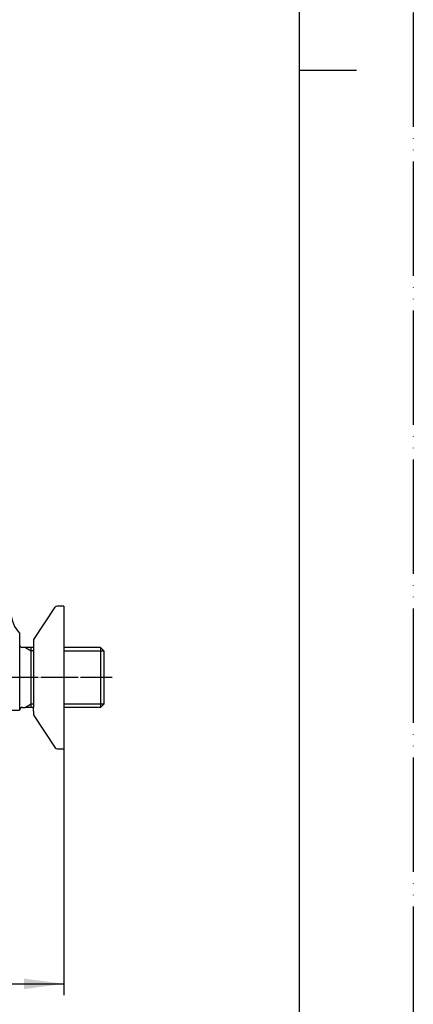
# Model space of a CAD drawing. Units: millimetres. Extents: x 0 to 840, y 0 to 1188.
# Drawn here: x 702 to 840, y 267 to 612 of the extents above; entities that cross this region are included whole.
import ezdxf

# ---------------------------------------------------------------- set-up
doc = ezdxf.new("R2010")
doc.units = ezdxf.units.MM
doc.linetypes.add('DASH_CENTER', pattern=[14, 11, -1, 1, -1])
doc.linetypes.add('PHANTOM', pattern=[13, 10, -1, 0, -1, 0, -1])
doc.layers.add('1', color=7, linetype='Continuous')
doc.styles.add('CONVERTER_12', font='txt.shx', dxfattribs={"width": 0.9})
doc.dimstyles.new('ME10_DIM_13', dxfattribs={"dimtxt": 14, "dimasz": 14, "dimexe": 4, "dimexo": 0, "dimgap": 4, "dimtad": 1, "dimdsep": 46, "dimtxsty": 'CONVERTER_12', "dimsah": 1, "dimcen": 0.09, "dimclrd": 2, "dimclre": 2, "dimclrt": 7, "dimadec": 0, "dimazin": 0, "dimtfac": 1, "dimtdec": 4, "dimtix": 1, "dimtmove": 0, "dimatfit": 3, "dimfxl": 1, "dimtolj": 1, "dimtzin": 0, "dimarcsym": 0})

# ---------------------------------------------------------------- blocks, each defined once
blk = doc.blocks.new('開示A4')
at = {"layer": '1', "color": 4, "linetype": 'PHANTOM'}
blk.add_line((210, 0), (210, 297), dxfattribs=at)
at = {"layer": '1', "color": 7, "linetype": 'Continuous'}
for p, q in [((200, 148.5), (200, 287)), ((200, 10), (200, 148.5))]:
    blk.add_line(p, q, dxfattribs=at)
at = {"layer": '1', "color": 2, "linetype": 'Continuous'}
blk.add_line((200, 148.5), (205, 148.5), dxfattribs=at)
blk = doc.blocks.new('03-47-50__2', base_point=(365.12, 759.74))
at = {"layer": '1', "color": 7, "linetype": 'Continuous'}
for p, q in [((701.87, 396.76), (701.87, 369.76)), ((703.82, 391.76), (702.87, 391.76)), ((703.82, 391.76), (703.86, 391.74)), ((706.67, 391.74), (703.86, 391.74)), ((705.87, 371.95), (705.87, 390.58)), ((730.21, 391.74), (717.37, 391.74)), ((730.21, 391.74), (730.21, 370.78)), ((730.21, 391.74), (731.37, 390.58)), ((731.37, 390.58), (731.37, 371.95)), ((684.37, 369.76), (701.87, 369.76)), ((702.87, 370.76), (703.82, 370.76)), ((703.86, 370.78), (703.82, 370.76)), ((705.87, 370.78), (703.86, 370.78)), ((705.87, 370.78), (705.87, 371.95)), ((706.67, 370.78), (705.87, 370.78)), ((730.21, 370.78), (717.37, 370.78)), ((730.21, 370.78), (731.37, 371.95))]:
    blk.add_line(p, q, dxfattribs=at)
at = {"layer": '1', "color": 2, "linetype": 'Continuous'}
for p, q in [((703.86, 391.74), (705.87, 390.58)), ((705.87, 390.58), (705.87, 391.74)), ((706.67, 390.58), (705.87, 390.58)), ((717.37, 390.58), (731.37, 390.58)), ((705.87, 371.95), (703.86, 370.78)), ((705.87, 371.95), (705.87, 371.95)), ((706.67, 371.95), (705.87, 371.95)), ((705.87, 371.95), (705.87, 371.95)), ((731.37, 371.95), (717.37, 371.95))]:
    blk.add_line(p, q, dxfattribs=at)
at = {"layer": '1', "color": 4, "linetype": 'PHANTOM'}
blk.add_line((734.37, 381.26), (681.37, 381.26), dxfattribs=at)
at = {"layer": '1', "color": 7, "linetype": 'Continuous'}
for centre, radius, start, end in [((708.87, 403.9), 10, 180, 225.573), ((702.87, 392.76), 1, 180, 270), ((702.87, 369.76), 1, 90, 180)]:
    blk.add_arc(centre, radius, start, end, dxfattribs=at)
blk = doc.blocks.new('78-3A__3', base_point=(220.66, 1122.47))
at = {"color": 7, "linetype": 'Continuous'}
for p in [(706.67, 393.01), (706.67, 369.51)]:
    blk.add_line(p, (706.67, 370.76), dxfattribs=at)
at = {"layer": '1', "color": 7, "linetype": 'Continuous'}
for p, q in [((706.89, 394.54), (714.37, 405.89)), ((717.37, 406.26), (715.15, 406.26)), ((717.37, 406.26), (717.37, 370.76)), ((706.67, 393.91), (706.67, 393.01)), ((706.67, 369.51), (706.67, 368.61)), ((717.37, 370.76), (717.37, 356.26)), ((706.89, 367.99), (714.37, 356.64)), ((715.15, 356.26), (717.37, 356.26))]:
    blk.add_line(p, q, dxfattribs=at)
for centre, start, end in [((715.15, 405.26), 90, 141.3402), ((707.67, 393.91), 141.3402, 180), ((707.67, 368.61), 180, 218.6598), ((715.15, 357.26), 218.6598, 270)]:
    blk.add_arc(centre, 1, start, end, dxfattribs=at)
blk = doc.blocks.new('U3-47F-50__5', base_point=(523.37, 638.85))
at = {"layer": '1', "color": 4, "linetype": 'PHANTOM'}
blk.add_line((734.37, 381.26), (667.87, 381.26), dxfattribs=at)
blk.add_blockref('78-3A__3', (220.66, 1122.47))
at = {"layer": '1'}
blk.add_blockref('03-47-50__2', (365.12, 759.74), dxfattribs=at)
blk = doc.blocks.new('*D39')
at = {"layer": '1', "color": 2, "linetype": 'Continuous'}
for p, q in [((654.87, 362.11), (654.87, 269.92)), ((717.37, 356.26), (717.37, 269.92)), ((654.87, 273.92), (717.37, 273.92))]:
    blk.add_line(p, q, dxfattribs=at)
at = {"layer": '1', "color": 2}
for points in [[(668.87, 275.77), (668.87, 272.08), (654.87, 273.92)], [(703.37, 272.08), (703.37, 275.77), (717.37, 273.92)]]:
    blk.add_solid(points, dxfattribs=at)
at = {"layer": '1', "color": 7, "insert": (673.67, 277.92), "char_height": 14, "attachment_point": 7, "rotation": 0.0001, "line_spacing_factor": 0.60024, "style": 'CONVERTER_12'}
blk.add_mtext('63', dxfattribs=at)

msp = doc.modelspace()

# ---------------------------------------------------------------- linework, layer by layer
at = {"layer": '1', "color": 2, "linetype": 'DASH_CENTER'}
msp.add_line((734.371, 381.262), (667.871, 381.262), dxfattribs=at)

# ---------------------------------------------------------------- block references
at = {"layer": '1', "xscale": 4, "yscale": 4, "zscale": 4}
msp.add_blockref('開示A4', (0, 0), dxfattribs=at)
at = {"layer": '1'}
msp.add_blockref('U3-47F-50__5', (523.371, 638.85), dxfattribs=at)

# ---------------------------------------------------------------- dimensions: what is measured, and where the dimension line sits
dim = msp.add_linear_dim(base=(654.871, 273.924), p1=(717.371, 356.262), p2=(654.871, 362.112), text='63', dimstyle='ME10_DIM_13', dxfattribs=at)
dim.commit()
dim.dimension.update_dxf_attribs({"geometry": '*D39', "text_midpoint": (684.169, 284.924), "text_rotation": 0.00014})

doc.saveas('drawing.dxf')
